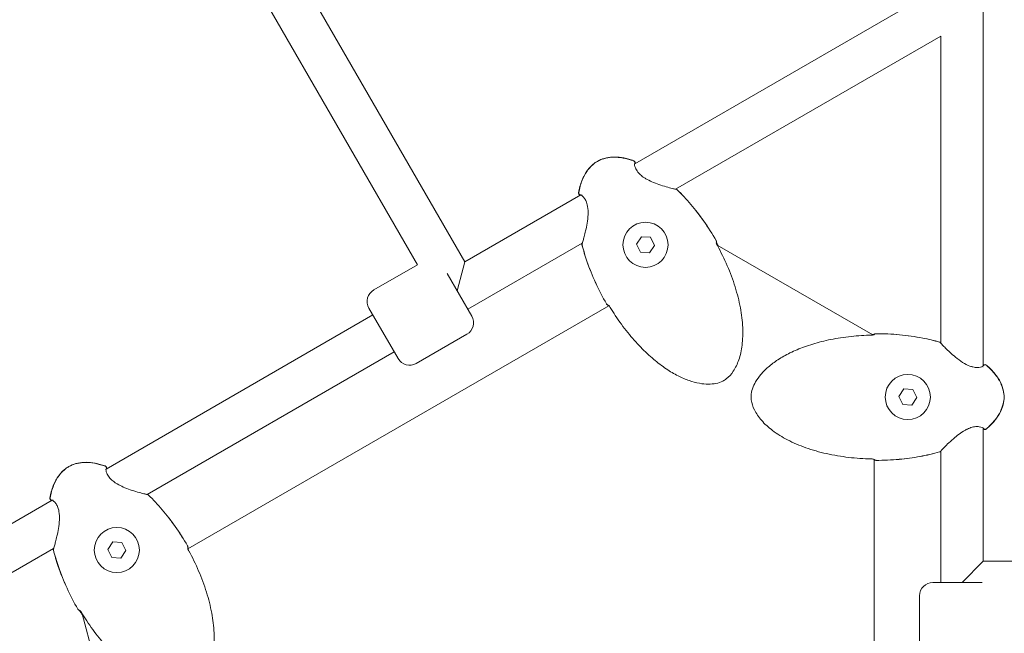
# Model space of a CAD drawing. Units: millimetres. Extents: x -3925 to 17162, y -9037 to 8746.
# Drawn here: x 11584 to 11955, y 328 to 559 of the extents above; entities that cross this region are included whole.
import ezdxf

# ---------------------------------------------------------------- set-up
doc = ezdxf.new("R2010")
doc.units = ezdxf.units.MM
doc.header["$MEASUREMENT"] = 0
doc.layers.add('HAGS-Dim Plan1', color=7, linetype='Continuous', lineweight=100)
doc.dimstyles.new('HAGS - Dim Plan', dxfattribs={"dimtxt": 300, "dimasz": 200, "dimexe": 0.18, "dimexo": 0.0625, "dimgap": 150, "dimtad": 0, "dimlfac": 0.001, "dimrnd": 0.05, "dimzin": 1, "dimdsep": 46, "dimtxsty": 'Standard', "dimblk": 'HAGS - Dim Plan arrow', "dimcen": 0.1, "dimse1": 1, "dimse2": 1, "dimclrd": 1, "dimadec": 0, "dimazin": 0, "dimtfac": 1, "dimtofl": 0, "dimtmove": 0, "dimatfit": 3, "dimfxl": 1, "dimtolj": 1, "dimtzin": 0, "dimarcsym": 0})

# ---------------------------------------------------------------- blocks, each defined once
blk = doc.blocks.new('HAGS - Dim Plan arrow')
at = {"color": 1, "lineweight": 0}
blk.add_lwpolyline([(0, 0, 0, 0.35, 0), (-1, 0, 0.015, 0.015, 0)], format="xyseb", dxfattribs=at)
blk = doc.blocks.new('*D10')
at = {"layer": 'Defpoints', "color": 0, "transparency": 16777216}
for p in [(14604.71, 7886.17), (-2401.19, 0), (14604.71, -1.02, 1117.74)]:
    blk.add_point(p, dxfattribs=at)
at = {"layer": 'HAGS-Dim Plan1', "color": 1, "lineweight": -2, "transparency": 16777216}
for p, q in [((-2201.19, 7886.17), (4929.89, 7886.17)), ((14404.71, 7886.17), (6963.22, 7886.17))]:
    blk.add_line(p, q, dxfattribs=at)
at = {"layer": 'HAGS-Dim Plan1', "color": 1, "lineweight": -2, "transparency": 16777216, "xscale": 200, "yscale": 200, "zscale": 200, "rotation": 180}
blk.add_blockref('HAGS - Dim Plan arrow', (-2401.19, 7886.17), dxfattribs=at)
at = {"layer": 'HAGS-Dim Plan1', "color": 1, "lineweight": -2, "transparency": 16777216, "xscale": 200, "yscale": 200, "zscale": 200}
blk.add_blockref('HAGS - Dim Plan arrow', (14604.71, 7886.17), dxfattribs=at)
at = {"layer": 'HAGS-Dim Plan1', "color": 0, "lineweight": 50, "transparency": 16777216, "insert": (5946.56, 7886.17), "char_height": 300, "attachment_point": 5}
blk.add_mtext('\\A1;{\\H1.33333x;17.00m}', dxfattribs=at)
blk = doc.blocks.new('*D15')
at = {"layer": 'Defpoints', "color": 0, "transparency": 16777216}
for p in [(15765.38, 8539.33), (15765.38, 10.81), (-3924.78, 0)]:
    blk.add_point(p, dxfattribs=at)
at = {"layer": 'HAGS-Dim Plan1', "color": 1, "lineweight": -2, "transparency": 16777216}
for p, q in [((-3724.78, 8539.33), (4708.39, 8539.33)), ((15565.38, 8539.33), (6808.39, 8539.33))]:
    blk.add_line(p, q, dxfattribs=at)
at = {"layer": 'HAGS-Dim Plan1', "color": 1, "lineweight": -2, "transparency": 16777216, "xscale": 200, "yscale": 200, "zscale": 200, "rotation": 180}
blk.add_blockref('HAGS - Dim Plan arrow', (-3924.78, 8539.33), dxfattribs=at)
at = {"layer": 'HAGS-Dim Plan1', "color": 1, "lineweight": -2, "transparency": 16777216, "xscale": 200, "yscale": 200, "zscale": 200}
blk.add_blockref('HAGS - Dim Plan arrow', (15765.38, 8539.33), dxfattribs=at)
at = {"layer": 'HAGS-Dim Plan1', "color": 0, "lineweight": 50, "transparency": 16777216, "insert": (5758.39, 8539.33), "char_height": 300, "attachment_point": 5}
blk.add_mtext('\\A1;{\\H1.33333x;19.70m}', dxfattribs=at)

msp = doc.modelspace()

# ---------------------------------------------------------------- linework, layer by layer
at = {"lineweight": 0}
for p, q in [((11619.306, 665.524), (11733.837, 467.151)), ((11637.162, 666.596), (11751.693, 468.223)), ((11815.68, 505.166), (11933.165, 572.995)), ((11947.021, 564.995), (11947.021, 429.044)), ((11831.107, 495.597), (11931.021, 553.283)), ((11931.021, 553.283), (11931.021, 437.619)), ((11795.85, 493.717), (11795.85, 493.717)), ((11830.926, 495.493), (11830.926, 495.493)), ((11751.693, 468.223), (11795.346, 493.426)), ((11752.765, 450.366), (11795.919, 475.282)), ((11796.1, 475.386), (11796.1, 475.386)), ((11816.344, 474.888), (11818.238, 477.712)), ((11817.843, 471.836), (11816.344, 474.888)), ((11818.238, 477.712), (11821.63, 477.484)), ((11821.63, 477.484), (11823.129, 474.432)), ((11821.235, 471.608), (11817.843, 471.836)), ((11823.129, 474.432), (11821.235, 471.608)), ((11905.39, 440.686), (11846.757, 474.497)), ((11751.693, 468.223), (11748.765, 457.294)), ((11717.382, 457.651), (11733.837, 467.151)), ((11744.99, 463.833), (11754.265, 447.768)), ((11805.989, 451.687), (11647.32, 360.079)), ((11726.552, 431.768), (11715.552, 450.821)), ((11616.494, 390.166), (11717.052, 448.223)), ((11733.382, 429.938), (11752.435, 440.938)), ((11631.922, 380.597), (11725.052, 434.366)), ((11931.021, 437.41), (11931.021, 437.41)), ((11947.021, 428.462), (11947.021, 428.462)), ((11915.182, 417.532), (11917.075, 420.356)), ((11917.075, 420.356), (11920.468, 420.128)), ((11920.468, 420.128), (11921.966, 417.076)), ((11916.681, 414.48), (11915.182, 417.532)), ((11921.966, 417.076), (11920.073, 414.252)), ((11920.073, 414.252), (11916.681, 414.48)), ((11947.021, 405.564), (11947.021, 355.45)), ((11931.021, 397.197), (11931.021, 397.197)), ((11931.021, 396.987), (11931.021, 347.45)), ((11905.89, 210.748), (11905.89, 393.859)), ((11596.664, 378.717), (11596.664, 378.717)), ((11631.74, 380.493), (11631.74, 380.493)), ((11540.258, 346.151), (11596.16, 378.426)), ((11548.258, 332.294), (11596.734, 360.282)), ((11596.914, 360.386), (11596.914, 360.386)), ((11617.158, 359.888), (11619.052, 362.712)), ((11618.657, 356.836), (11617.158, 359.888)), ((11619.052, 362.712), (11622.444, 362.484)), ((11622.444, 362.484), (11623.943, 359.432)), ((11622.049, 356.608), (11618.657, 356.836)), ((11623.943, 359.432), (11622.049, 356.608)), ((11939.021, 347.45), (11947.021, 355.45)), ((12176.083, 355.45), (11947.021, 355.45)), ((11928.021, 347.45), (11946.571, 347.45)), ((11923.021, 320.45), (11923.021, 342.45)), ((11607.524, 335.62), (11640.192, 212.558))]:
    msp.add_line(p, q, dxfattribs=at)
for centre in [(11819.737, 474.66), (11918.574, 417.304), (11620.551, 359.66)]:
    msp.add_circle(centre, 8.5, dxfattribs=at)
for centre, radius, start, end in [((11815.027, 505.558), 0.762, 325.58566, 70.39025), ((11815.112, 505.607), 0.762, 347.44029, 70.1013), ((11795.248, 494.138), 0.762, 169.89871, 252.55972), ((11795.333, 494.187), 0.762, 169.60975, 274.42337), ((11831.112, 494.831), 0.762, 45.9926, 87.17204), ((11831.135, 494.844), 0.762, 45.89202, 76.60971), ((11796.557, 474.881), 0.762, 163.39029, 194.10798), ((11796.58, 474.894), 0.762, 152.8146, 194.0074), ((11845.703, 475.872), 0.762, 13.35135, 30.00132), ((11845.71, 475.876), 0.762, 19.18621, 30.00262), ((11719.882, 453.321), 5, 120, 210), ((11805.697, 452.774), 0.762, 209.99738, 220.81379), ((11805.703, 452.778), 0.762, 209.99868, 226.64864), ((11749.935, 445.268), 5, 300, 30), ((11904.89, 439.82), 1, 58.37115, 60.03037), ((11906.64, 440.398), 0.762, 89.99868, 106.64864), ((11906.64, 440.405), 0.762, 89.99738, 100.81379), ((11930.355, 437.267), 0.762, 43.39029, 74.10798), ((11930.355, 437.241), 0.762, 32.8146, 74.0074), ((11730.882, 434.268), 5, 210, 300), ((11947.687, 428.674), 0.762, 49.60975, 154.42337), ((11947.687, 428.772), 0.762, 49.89871, 132.55972), ((11947.687, 405.934), 0.762, 205.58566, 310.39025), ((11947.687, 405.835), 0.762, 227.44029, 310.1013), ((11906.64, 394.21), 0.762, 253.35135, 270.00132), ((11906.64, 394.203), 0.762, 259.18621, 270.00262), ((11930.355, 397.34), 0.762, 285.89202, 316.60971), ((11930.355, 397.367), 0.762, 285.9926, 327.17204), ((11615.841, 390.558), 0.762, 325.58566, 70.39025), ((11615.926, 390.607), 0.762, 347.44029, 70.1013), ((11596.062, 379.138), 0.762, 169.89871, 252.55972), ((11596.147, 379.187), 0.762, 169.60975, 274.42337), ((11631.926, 379.831), 0.762, 45.9926, 87.17204), ((11631.949, 379.844), 0.762, 45.89202, 76.60971), ((11597.371, 359.881), 0.762, 163.39029, 194.10798), ((11597.394, 359.894), 0.762, 152.8146, 194.0074), ((11646.517, 360.872), 0.762, 13.35135, 30.00132), ((11646.524, 360.876), 0.762, 19.18621, 30.00262), ((11928.021, 342.45), 5, 90, 180), ((11606.511, 337.774), 0.762, 209.99738, 220.81379), ((11606.518, 337.778), 0.762, 209.99868, 226.64864)]:
    msp.add_arc(centre, radius, start, end, dxfattribs=at)
at = {"lineweight": 0, "extrusion": (2.18231e-16, -2.46519e-32, -1)}
msp.add_ellipse((11904.89, 439.82), major_axis=(0.566, 0.825), ratio=0.0000101, start_param=0, end_param=0.0000405, dxfattribs=at)
at = {"lineweight": 0}
for points, knots in [([(11794.498, 494.272), (11794.78, 495.858), (11795.198, 497.431), (11796.341, 500.297), (11797.049, 501.622), (11798.679, 503.785), (11799.562, 504.683), (11800.886, 505.659), (11801.232, 505.886), (11801.589, 506.092)], [0, 0, 0, 0, 4.8320952, 4.8320952, 9.2590522, 9.2590522, 12.9572862, 12.9572862, 14.1946017, 14.1946017, 14.1946017, 14.1946017]), ([(11794.584, 494.325), (11794.874, 495.907), (11795.299, 497.475), (11796.453, 500.339), (11797.166, 501.664), (11798.804, 503.84), (11799.692, 504.75), (11800.985, 505.699), (11801.285, 505.899), (11801.597, 506.078)], [0, 0, 0, 0, 4.8249092, 4.8249092, 9.2626813, 9.2626813, 12.9957533, 12.9957533, 14.0750233, 14.0750233, 14.0750233, 14.0750233]), ([(11801.589, 506.092), (11802.434, 506.58), (11803.352, 506.954), (11805.282, 507.494), (11806.311, 507.65), (11808.457, 507.755), (11809.585, 507.688), (11811.934, 507.347), (11813.162, 507.049), (11814.698, 506.56), (11815.036, 506.445), (11815.371, 506.323)], [0, 0, 0, 0, 2.9272518, 2.9272518, 6.0121531, 6.0121531, 9.3708231, 9.3708231, 13.1351646, 13.1351646, 14.2060152, 14.2060152, 14.2060152, 14.2060152]), ([(11801.597, 506.078), (11802.36, 506.519), (11803.189, 506.851), (11804.993, 507.374), (11805.988, 507.54), (11808.102, 507.681), (11809.234, 507.633), (11811.59, 507.331), (11812.823, 507.053), (11814.446, 506.562), (11814.866, 506.424), (11815.282, 506.275)], [0, 0, 0, 0, 2.6423071, 2.6423071, 5.63398, 5.63398, 8.9990662, 8.9990662, 12.7619708, 12.7619708, 14.0879114, 14.0879114, 14.0879114, 14.0879114]), ([(11815.659, 505.137), (11815.659, 505.137), (11815.649, 505.108), (11815.633, 504.967), (11815.633, 504.813), (11815.698, 504.349), (11815.786, 503.997), (11816.131, 503.14), (11816.423, 502.601), (11817.201, 501.605), (11817.663, 501.135), (11818.422, 500.516), (11818.671, 500.329), (11819.229, 499.943), (11819.544, 499.744), (11820.598, 499.127), (11821.374, 498.747), (11823.023, 498.024), (11823.909, 497.687), (11825.733, 497.049), (11826.679, 496.753), (11828.406, 496.247), (11829.206, 496.032), (11830.122, 495.804), (11830.372, 495.745), (11830.736, 495.664), (11830.869, 495.637), (11831.071, 495.601), (11831.15, 495.592), (11831.15, 495.592)], [0.6622096, 0.6622096, 0.6622096, 0.6622096, 1.5877768, 1.5877768, 3.1107681, 3.1107681, 5.2277056, 5.2277056, 7.7054883, 7.7054883, 9.8297159, 9.8297159, 10.7866185, 10.7866185, 11.9048056, 11.9048056, 14.4617766, 14.4617766, 17.3648335, 17.3648335, 20.6453149, 20.6453149, 23.918644, 23.918644, 25.3498808, 25.3498808, 26.4290498, 26.4290498, 27.5008902, 27.5008902, 27.5008902, 27.5008902]), ([(11815.874, 505.619), (11815.878, 505.609), (11815.883, 505.596), (11815.915, 505.528), (11815.956, 505.45), (11816.012, 505.357)], [1.5425511, 1.5425511, 1.5425511, 1.5425511, 1.7922738, 1.7922738, 2.756926, 2.756926, 2.756926, 2.756926]), ([(11795.014, 493.234), (11794.948, 493.353), (11794.891, 493.44), (11794.857, 493.484), (11794.857, 493.484), (11794.856, 493.485)], [24.4092401, 24.4092401, 24.4092401, 24.4092401, 25.6087859, 25.6087859, 25.6157432, 25.6157432, 25.6157432, 25.6157432]), ([(11831.642, 495.379), (11833.453, 493.629), (11835.174, 491.782), (11838.522, 487.846), (11840.145, 485.746), (11843.349, 481.215), (11844.913, 478.765), (11846.363, 476.253)], [0, 0, 0, 0, 7.5560068, 7.5560068, 15.5021928, 15.5021928, 24.2037412, 24.2037412, 24.2037412, 24.2037412]), ([(11831.665, 495.391), (11833.481, 493.632), (11835.205, 491.774), (11838.56, 487.819), (11840.186, 485.71), (11843.378, 481.184), (11844.929, 478.751), (11846.369, 476.257)], [0, 0, 0, 0, 7.5848822, 7.5848822, 15.5590209, 15.5590209, 24.199036, 24.199036, 24.199036, 24.199036]), ([(11795.902, 475.242), (11795.902, 475.242), (11795.911, 475.261), (11795.943, 475.339), (11795.972, 475.419), (11796.07, 475.705), (11796.151, 475.966), (11796.363, 476.685), (11796.503, 477.189), (11796.821, 478.405), (11797.004, 479.149), (11797.378, 480.822), (11797.571, 481.775), (11797.903, 483.811), (11798.041, 484.92), (11798.14, 487.075), (11798.105, 488.159), (11797.866, 489.53), (11797.776, 489.908), (11797.496, 490.813), (11797.273, 491.31), (11796.8, 492.128), (11796.546, 492.462), (11796.028, 493.027), (11795.761, 493.235), (11795.498, 493.389), (11795.433, 493.416), (11795.389, 493.429), (11795.381, 493.43), (11795.381, 493.43)], [0.0533627, 0.0533627, 0.0533627, 0.0533627, 0.5774479, 0.5774479, 1.4921651, 1.4921651, 3.2065889, 3.2065889, 5.5110411, 5.5110411, 8.2573402, 8.2573402, 11.358909, 11.358909, 14.6868761, 14.6868761, 17.8333494, 17.8333494, 19.0878492, 19.0878492, 21.0640416, 21.0640416, 23.026757, 23.026757, 25.3534901, 25.3534901, 26.4327723, 26.4327723, 26.88771, 26.88771, 26.88771, 26.88771]), ([(11795.827, 475.097), (11795.827, 475.1), (11795.832, 475.119), (11795.843, 475.171), (11795.849, 475.205), (11795.857, 475.245)], [0.1357526, 0.1357526, 0.1357526, 0.1357526, 0.6540704, 0.6540704, 1.1445235, 1.1445235, 1.1445235, 1.1445235]), ([(11846.425, 475.391), (11846.425, 475.391), (11846.425, 475.389), (11846.426, 475.378), (11846.429, 475.362), (11846.438, 475.314), (11846.446, 475.276), (11846.474, 475.175), (11846.495, 475.106), (11846.553, 474.945), (11846.591, 474.849), (11846.682, 474.644), (11846.737, 474.532), (11846.804, 474.408), (11846.812, 474.392), (11846.821, 474.376)], [0.3788795, 0.3788795, 0.3788795, 0.3788795, 0.4533344, 0.4533344, 0.6285835, 0.6285835, 0.8632875, 0.8632875, 1.1668214, 1.1668214, 1.5170753, 1.5170753, 1.887815, 1.887815, 1.9418929, 1.9418929, 1.9418929, 1.9418929]), ([(11846.516, 475.537), (11846.516, 475.535), (11846.517, 475.532), (11846.525, 475.506), (11846.535, 475.472), (11846.567, 475.38), (11846.592, 475.315), (11846.656, 475.157), (11846.699, 475.059), (11846.8, 474.845), (11846.86, 474.725), (11846.946, 474.562), (11846.969, 474.519), (11846.993, 474.476)], [0.5030861, 0.5030861, 0.5030861, 0.5030861, 0.5282666, 0.5282666, 0.757577, 0.757577, 1.0688623, 1.0688623, 1.4430138, 1.4430138, 1.8503686, 1.8503686, 1.9978854, 1.9978854, 1.9978854, 1.9978854]), ([(11805.037, 452.393), (11803.557, 454.957), (11802.192, 457.59), (11799.73, 462.953), (11798.627, 465.686), (11796.97, 470.516), (11796.346, 472.594), (11795.818, 474.695)], [0, 0, 0, 0, 8.8794596, 8.8794596, 17.7013729, 17.7013729, 24.1988384, 24.1988384, 24.1988384, 24.1988384]), ([(11805.043, 452.397), (11803.567, 454.954), (11802.206, 457.581), (11799.752, 462.93), (11798.653, 465.657), (11796.995, 470.496), (11796.369, 472.591), (11795.841, 474.709)], [0, 0, 0, 0, 8.8573378, 8.8573378, 17.6548347, 17.6548347, 24.2035651, 24.2035651, 24.2035651, 24.2035651]), ([(11846.821, 474.376), (11848.185, 471.898), (11849.434, 469.353), (11851.677, 464.153), (11852.672, 461.491), (11854.322, 456.197), (11854.993, 453.56), (11855.944, 448.438), (11856.254, 445.947), (11856.462, 441.243), (11856.405, 439.017), (11855.896, 434.941), (11855.5, 433.067), (11854.367, 429.778), (11853.69, 428.318), (11852.088, 425.918), (11851.205, 424.908), (11849.755, 423.819), (11849.32, 423.545), (11848.061, 422.902), (11847.187, 422.612), (11845.368, 422.237), (11844.408, 422.155), (11842.323, 422.154), (11841.188, 422.268), (11838.777, 422.698), (11837.498, 423.045), (11834.819, 423.97), (11833.421, 424.578), (11830.516, 426.05), (11829.016, 426.942), (11825.925, 429.011), (11824.346, 430.214), (11821.129, 432.917), (11819.504, 434.441), (11816.24, 437.796), (11814.613, 439.647), (11811.409, 443.634), (11809.843, 445.786), (11807.711, 449.008), (11807.065, 450.029), (11806.44, 451.062)], [0, 0, 0, 0, 8.485859, 8.485859, 16.9883514, 16.9883514, 25.1229542, 25.1229542, 32.6162583, 32.6162583, 39.2496351, 39.2496351, 44.9363831, 44.9363831, 49.6842861, 49.6842861, 53.5952417, 53.5952417, 55.125107, 55.125107, 57.8365566, 57.8365566, 60.6982801, 60.6982801, 64.0922211, 64.0922211, 68.0443208, 68.0443208, 72.596289, 72.596289, 77.8136763, 77.8136763, 83.7523644, 83.7523644, 90.4191473, 90.4191473, 97.795246, 97.795246, 105.7639257, 105.7639257, 109.3861429, 109.3861429, 109.3861429, 109.3861429]), ([(11805.841, 451.601), (11805.805, 451.648), (11805.772, 451.691), (11805.684, 451.801), (11805.633, 451.859), (11805.595, 451.899), (11805.591, 451.903), (11805.587, 451.907)], [0.8188765, 0.8188765, 0.8188765, 0.8188765, 1.03682827, 1.03682827, 1.43718141, 1.43718141, 1.4926782, 1.4926782, 1.4926782, 1.4926782]), ([(11806.44, 451.062), (11806.408, 451.115), (11806.374, 451.168), (11806.274, 451.322), (11806.204, 451.42), (11806.07, 451.594), (11806.004, 451.671), (11805.889, 451.797), (11805.837, 451.847), (11805.788, 451.891), (11805.775, 451.9), (11805.762, 451.91), (11805.759, 451.912), (11805.759, 451.912)], [0, 0, 0, 0, 0.1867175, 0.1867175, 0.558398, 0.558398, 0.9287437, 0.9287437, 1.2968591, 1.2968591, 1.4516239, 1.4516239, 1.5592727, 1.5592727, 1.5592727, 1.5592727]), ([(11904.786, 393.99), (11901.958, 394.048), (11899.13, 394.238), (11893.505, 394.896), (11890.702, 395.365), (11885.292, 396.583), (11882.673, 397.321), (11877.762, 399.058), (11875.449, 400.035), (11871.271, 402.207), (11869.372, 403.37), (11866.097, 405.848), (11864.672, 407.128), (11862.39, 409.754), (11861.464, 411.07), (11860.187, 413.658), (11859.753, 414.927), (11859.535, 416.728), (11859.516, 417.241), (11859.588, 418.653), (11859.774, 419.554), (11860.359, 421.318), (11860.768, 422.19), (11861.809, 423.997), (11862.475, 424.922), (11864.054, 426.795), (11864.994, 427.729), (11867.135, 429.587), (11868.36, 430.494), (11871.087, 432.274), (11872.61, 433.126), (11875.946, 434.769), (11877.778, 435.535), (11881.727, 436.969), (11883.86, 437.614), (11888.397, 438.764), (11890.814, 439.248), (11895.869, 440.029), (11898.516, 440.309), (11902.372, 440.544), (11903.579, 440.593), (11904.786, 440.618)], [0, 0, 0, 0, 8.485859, 8.485859, 16.9883514, 16.9883514, 25.1229542, 25.1229542, 32.6162583, 32.6162583, 39.2496351, 39.2496351, 44.9363831, 44.9363831, 49.6842861, 49.6842861, 53.5952417, 53.5952417, 55.125107, 55.125107, 57.8365566, 57.8365566, 60.6982801, 60.6982801, 64.0922211, 64.0922211, 68.0443208, 68.0443208, 72.596289, 72.596289, 77.8136763, 77.8136763, 83.7523644, 83.7523644, 90.4191473, 90.4191473, 97.795246, 97.795246, 105.7639257, 105.7639257, 109.3861429, 109.3861429, 109.3861429, 109.3861429]), ([(11904.786, 440.618), (11904.848, 440.619), (11904.911, 440.621), (11905.094, 440.632), (11905.214, 440.644), (11905.432, 440.673), (11905.531, 440.691), (11905.698, 440.727), (11905.767, 440.747), (11905.83, 440.769), (11905.844, 440.774), (11905.86, 440.781), (11905.863, 440.782), (11905.863, 440.782)], [0, 0, 0, 0, 0.1867175, 0.1867175, 0.558398, 0.558398, 0.9287437, 0.9287437, 1.2968591, 1.2968591, 1.4516239, 1.4516239, 1.5592727, 1.5592727, 1.5592727, 1.5592727]), ([(11905.139, 440.831), (11905.223, 440.836), (11905.305, 440.842), (11905.505, 440.861), (11905.62, 440.875), (11905.804, 440.903), (11905.88, 440.918), (11905.933, 440.931), (11905.939, 440.932), (11905.944, 440.934)], [0.3563074, 0.3563074, 0.3563074, 0.3563074, 0.6176092, 0.6176092, 1.0368283, 1.0368283, 1.4371814, 1.4371814, 1.4926782, 1.4926782, 1.4926782, 1.4926782]), ([(11906.641, 441.167), (11909.6, 441.167), (11912.564, 441.033), (11918.438, 440.483), (11921.357, 440.072), (11926.369, 439.092), (11928.481, 438.593), (11930.564, 438)], [0, 0, 0, 0, 8.8794596, 8.8794596, 17.7013729, 17.7013729, 24.1988384, 24.1988384, 24.1988384, 24.1988384]), ([(11906.641, 441.16), (11909.593, 441.16), (11912.549, 441.025), (11918.408, 440.476), (11921.319, 440.064), (11926.339, 439.08), (11928.467, 438.575), (11930.565, 437.973)], [0, 0, 0, 0, 8.8573378, 8.8573378, 17.6548347, 17.6548347, 24.2035651, 24.2035651, 24.2035651, 24.2035651]), ([(11930.908, 437.792), (11930.91, 437.789), (11930.924, 437.776), (11930.964, 437.74), (11930.99, 437.718), (11931.021, 437.692)], [0.1357526, 0.1357526, 0.1357526, 0.1357526, 0.6540704, 0.6540704, 1.1445235, 1.1445235, 1.1445235, 1.1445235]), ([(11930.995, 437.654), (11930.995, 437.654), (11931.007, 437.637), (11931.059, 437.57), (11931.114, 437.504), (11931.313, 437.277), (11931.498, 437.076), (11932.015, 436.533), (11932.382, 436.16), (11933.276, 435.277), (11933.828, 434.746), (11935.089, 433.586), (11935.819, 432.942), (11937.417, 431.637), (11938.307, 430.963), (11940.124, 429.8), (11941.081, 429.287), (11942.388, 428.809), (11942.76, 428.698), (11943.684, 428.488), (11944.225, 428.432), (11945.17, 428.433), (11945.587, 428.487), (11946.334, 428.652), (11946.649, 428.779), (11946.914, 428.93), (11946.969, 428.973), (11947.003, 429.005), (11947.007, 429.011), (11947.007, 429.011)], [0.0533627, 0.0533627, 0.0533627, 0.0533627, 0.5774479, 0.5774479, 1.4921651, 1.4921651, 3.2065889, 3.2065889, 5.5110411, 5.5110411, 8.2573402, 8.2573402, 11.358909, 11.358909, 14.6868761, 14.6868761, 17.8333494, 17.8333494, 19.0878492, 19.0878492, 21.0640416, 21.0640416, 23.026757, 23.026757, 25.3534901, 25.3534901, 26.4327723, 26.4327723, 26.88771, 26.88771, 26.88771, 26.88771]), ([(11947.021, 429.427), (11947.157, 429.424), (11947.261, 429.431), (11947.316, 429.438), (11947.317, 429.438), (11947.317, 429.438)], [24.4092401, 24.4092401, 24.4092401, 24.4092401, 25.6087859, 25.6087859, 25.6157432, 25.6157432, 25.6157432, 25.6157432]), ([(11948.178, 429.355), (11949.41, 428.318), (11950.563, 427.169), (11952.474, 424.746), (11953.268, 423.47), (11954.326, 420.977), (11954.662, 419.764), (11954.845, 418.129), (11954.869, 417.716), (11954.869, 417.304)], [0, 0, 0, 0, 4.8320952, 4.8320952, 9.2590522, 9.2590522, 12.9572862, 12.9572862, 14.1946017, 14.1946017, 14.1946017, 14.1946017]), ([(11948.181, 429.254), (11949.406, 428.212), (11950.551, 427.06), (11952.454, 424.628), (11953.246, 423.348), (11954.311, 420.842), (11954.655, 419.618), (11954.831, 418.024), (11954.853, 417.664), (11954.853, 417.304)], [0, 0, 0, 0, 4.8249092, 4.8249092, 9.2626813, 9.2626813, 12.9957533, 12.9957533, 14.0750233, 14.0750233, 14.0750233, 14.0750233]), ([(11954.869, 417.304), (11954.869, 416.328), (11954.734, 415.346), (11954.236, 413.405), (11953.857, 412.435), (11952.876, 410.525), (11952.253, 409.581), (11950.783, 407.717), (11949.912, 406.803), (11948.72, 405.717), (11948.451, 405.482), (11948.178, 405.253)], [0, 0, 0, 0, 2.9272518, 2.9272518, 6.0121531, 6.0121531, 9.3708231, 9.3708231, 13.1351646, 13.1351646, 14.2060152, 14.2060152, 14.2060152, 14.2060152]), ([(11954.853, 417.304), (11954.853, 416.423), (11954.726, 415.538), (11954.277, 413.715), (11953.923, 412.77), (11952.988, 410.869), (11952.381, 409.913), (11950.942, 408.023), (11950.085, 407.095), (11948.848, 405.934), (11948.518, 405.64), (11948.181, 405.353)], [0, 0, 0, 0, 2.6423071, 2.6423071, 5.63398, 5.63398, 8.9990662, 8.9990662, 12.7619708, 12.7619708, 14.0879114, 14.0879114, 14.0879114, 14.0879114]), ([(11947.007, 405.597), (11947.007, 405.597), (11946.987, 405.62), (11946.873, 405.704), (11946.74, 405.781), (11946.305, 405.956), (11945.956, 406.056), (11945.041, 406.187), (11944.429, 406.202), (11943.177, 406.027), (11942.539, 405.861), (11941.623, 405.515), (11941.337, 405.392), (11940.723, 405.102), (11940.394, 404.929), (11939.332, 404.324), (11938.615, 403.842), (11937.165, 402.775), (11936.43, 402.176), (11934.965, 400.916), (11934.236, 400.245), (11932.935, 399.002), (11932.348, 398.417), (11931.693, 397.738), (11931.517, 397.551), (11931.265, 397.276), (11931.175, 397.174), (11931.042, 397.017), (11930.995, 396.954), (11930.995, 396.954)], [0.6622096, 0.6622096, 0.6622096, 0.6622096, 1.5877768, 1.5877768, 3.1107681, 3.1107681, 5.2277056, 5.2277056, 7.7054883, 7.7054883, 9.8297159, 9.8297159, 10.7866185, 10.7866185, 11.9048056, 11.9048056, 14.4617766, 14.4617766, 17.3648335, 17.3648335, 20.6453149, 20.6453149, 23.918644, 23.918644, 25.3498808, 25.3498808, 26.4290498, 26.4290498, 27.5008902, 27.5008902, 27.5008902, 27.5008902]), ([(11947.317, 405.169), (11947.306, 405.171), (11947.293, 405.172), (11947.217, 405.179), (11947.13, 405.183), (11947.021, 405.181)], [1.5425511, 1.5425511, 1.5425511, 1.5425511, 1.7922738, 1.7922738, 2.756926, 2.756926, 2.756926, 2.756926]), ([(11905.611, 393.899), (11905.577, 393.907), (11905.541, 393.914), (11905.413, 393.937), (11905.311, 393.952), (11905.088, 393.976), (11904.964, 393.985), (11904.822, 393.989), (11904.804, 393.99), (11904.786, 393.99)], [1.01955149, 1.01955149, 1.01955149, 1.01955149, 1.16682138, 1.16682138, 1.51707528, 1.51707528, 1.887815, 1.887815, 1.9418929, 1.9418929, 1.9418929, 1.9418929]), ([(11905.944, 393.674), (11905.942, 393.674), (11905.939, 393.675), (11905.924, 393.679), (11905.908, 393.683), (11905.89, 393.686)], [0.50308606, 0.50308606, 0.50308606, 0.50308606, 0.52826659, 0.52826659, 0.65015666, 0.65015666, 0.65015666, 0.65015666]), ([(11930.565, 396.634), (11928.144, 395.94), (11925.683, 395.374), (11920.601, 394.442), (11917.971, 394.087), (11912.445, 393.578), (11909.541, 393.448), (11906.641, 393.448)], [0, 0, 0, 0, 7.5560068, 7.5560068, 15.5021928, 15.5021928, 24.2037412, 24.2037412, 24.2037412, 24.2037412]), ([(11930.564, 396.607), (11928.132, 395.915), (11925.661, 395.351), (11920.559, 394.422), (11917.919, 394.069), (11912.404, 393.568), (11909.521, 393.441), (11906.641, 393.441)], [0, 0, 0, 0, 7.5848822, 7.5848822, 15.5590209, 15.5590209, 24.199036, 24.199036, 24.199036, 24.199036]), ([(11595.312, 379.272), (11595.595, 380.858), (11596.012, 382.431), (11597.156, 385.297), (11597.863, 386.622), (11599.494, 388.785), (11600.376, 389.683), (11601.7, 390.659), (11602.046, 390.886), (11602.403, 391.092)], [0, 0, 0, 0, 4.8320952, 4.8320952, 9.2590522, 9.2590522, 12.9572862, 12.9572862, 14.1946017, 14.1946017, 14.1946017, 14.1946017]), ([(11595.398, 379.325), (11595.688, 380.907), (11596.113, 382.475), (11597.267, 385.339), (11597.98, 386.664), (11599.618, 388.84), (11600.506, 389.75), (11601.799, 390.699), (11602.1, 390.899), (11602.411, 391.078)], [0, 0, 0, 0, 4.8249092, 4.8249092, 9.2626813, 9.2626813, 12.9957533, 12.9957533, 14.0750233, 14.0750233, 14.0750233, 14.0750233]), ([(11602.403, 391.092), (11603.248, 391.58), (11604.166, 391.954), (11606.096, 392.494), (11607.125, 392.65), (11609.271, 392.755), (11610.399, 392.688), (11612.748, 392.347), (11613.976, 392.049), (11615.512, 391.56), (11615.85, 391.445), (11616.185, 391.323)], [0, 0, 0, 0, 2.9272518, 2.9272518, 6.0121531, 6.0121531, 9.3708231, 9.3708231, 13.1351646, 13.1351646, 14.2060152, 14.2060152, 14.2060152, 14.2060152]), ([(11602.411, 391.078), (11603.174, 391.519), (11604.004, 391.851), (11605.807, 392.374), (11606.802, 392.54), (11608.917, 392.681), (11610.048, 392.633), (11612.405, 392.331), (11613.637, 392.053), (11615.26, 391.562), (11615.68, 391.424), (11616.097, 391.275)], [0, 0, 0, 0, 2.6423071, 2.6423071, 5.63398, 5.63398, 8.9990662, 8.9990662, 12.7619708, 12.7619708, 14.0879114, 14.0879114, 14.0879114, 14.0879114]), ([(11616.473, 390.137), (11616.473, 390.137), (11616.463, 390.108), (11616.447, 389.967), (11616.447, 389.813), (11616.512, 389.349), (11616.6, 388.997), (11616.945, 388.14), (11617.237, 387.601), (11618.015, 386.605), (11618.478, 386.135), (11619.236, 385.516), (11619.485, 385.329), (11620.043, 384.943), (11620.358, 384.744), (11621.412, 384.127), (11622.188, 383.747), (11623.837, 383.024), (11624.724, 382.687), (11626.548, 382.049), (11627.493, 381.753), (11629.22, 381.247), (11630.02, 381.032), (11630.936, 380.804), (11631.186, 380.745), (11631.55, 380.664), (11631.683, 380.637), (11631.885, 380.601), (11631.964, 380.592), (11631.964, 380.592)], [0.6622096, 0.6622096, 0.6622096, 0.6622096, 1.5877768, 1.5877768, 3.1107681, 3.1107681, 5.2277056, 5.2277056, 7.7054883, 7.7054883, 9.8297159, 9.8297159, 10.7866185, 10.7866185, 11.9048056, 11.9048056, 14.4617766, 14.4617766, 17.3648335, 17.3648335, 20.6453149, 20.6453149, 23.918644, 23.918644, 25.3498808, 25.3498808, 26.4290498, 26.4290498, 27.5008902, 27.5008902, 27.5008902, 27.5008902]), ([(11616.688, 390.619), (11616.692, 390.609), (11616.697, 390.596), (11616.729, 390.528), (11616.77, 390.45), (11616.826, 390.357)], [1.5425511, 1.5425511, 1.5425511, 1.5425511, 1.7922738, 1.7922738, 2.756926, 2.756926, 2.756926, 2.756926]), ([(11595.828, 378.234), (11595.762, 378.353), (11595.705, 378.44), (11595.671, 378.484), (11595.671, 378.484), (11595.671, 378.485)], [24.4092401, 24.4092401, 24.4092401, 24.4092401, 25.6087859, 25.6087859, 25.6157432, 25.6157432, 25.6157432, 25.6157432]), ([(11596.716, 360.242), (11596.716, 360.242), (11596.725, 360.261), (11596.757, 360.339), (11596.787, 360.419), (11596.884, 360.705), (11596.966, 360.966), (11597.177, 361.685), (11597.317, 362.189), (11597.635, 363.405), (11597.818, 364.149), (11598.193, 365.822), (11598.385, 366.775), (11598.717, 368.811), (11598.855, 369.92), (11598.954, 372.075), (11598.919, 373.159), (11598.68, 374.53), (11598.59, 374.908), (11598.31, 375.813), (11598.087, 376.31), (11597.614, 377.128), (11597.36, 377.462), (11596.842, 378.027), (11596.575, 378.235), (11596.312, 378.389), (11596.247, 378.416), (11596.203, 378.429), (11596.196, 378.43), (11596.196, 378.43)], [0.0533627, 0.0533627, 0.0533627, 0.0533627, 0.5774479, 0.5774479, 1.4921651, 1.4921651, 3.2065889, 3.2065889, 5.5110411, 5.5110411, 8.2573402, 8.2573402, 11.358909, 11.358909, 14.6868761, 14.6868761, 17.8333494, 17.8333494, 19.0878492, 19.0878492, 21.0640416, 21.0640416, 23.026757, 23.026757, 25.3534901, 25.3534901, 26.4327723, 26.4327723, 26.88771, 26.88771, 26.88771, 26.88771]), ([(11632.456, 380.379), (11634.267, 378.629), (11635.988, 376.782), (11639.336, 372.846), (11640.959, 370.746), (11644.163, 366.215), (11645.727, 363.765), (11647.177, 361.253)], [0, 0, 0, 0, 7.5560068, 7.5560068, 15.5021928, 15.5021928, 24.2037412, 24.2037412, 24.2037412, 24.2037412]), ([(11632.479, 380.391), (11634.295, 378.632), (11636.019, 376.774), (11639.374, 372.819), (11641, 370.71), (11644.192, 366.184), (11645.743, 363.751), (11647.184, 361.257)], [0, 0, 0, 0, 7.5848822, 7.5848822, 15.5590209, 15.5590209, 24.199036, 24.199036, 24.199036, 24.199036]), ([(11596.641, 360.097), (11596.642, 360.1), (11596.646, 360.119), (11596.657, 360.171), (11596.663, 360.205), (11596.671, 360.245)], [0.1357526, 0.1357526, 0.1357526, 0.1357526, 0.6540704, 0.6540704, 1.1445235, 1.1445235, 1.1445235, 1.1445235]), ([(11647.239, 360.391), (11647.239, 360.391), (11647.239, 360.389), (11647.241, 360.378), (11647.243, 360.362), (11647.252, 360.314), (11647.261, 360.276), (11647.288, 360.175), (11647.309, 360.106), (11647.367, 359.945), (11647.405, 359.849), (11647.496, 359.644), (11647.551, 359.532), (11647.618, 359.408), (11647.626, 359.392), (11647.635, 359.376)], [0.3788795, 0.3788795, 0.3788795, 0.3788795, 0.4533344, 0.4533344, 0.6285835, 0.6285835, 0.8632875, 0.8632875, 1.1668214, 1.1668214, 1.5170753, 1.5170753, 1.887815, 1.887815, 1.9418929, 1.9418929, 1.9418929, 1.9418929]), ([(11647.33, 360.537), (11647.33, 360.535), (11647.331, 360.532), (11647.339, 360.506), (11647.349, 360.472), (11647.381, 360.38), (11647.406, 360.315), (11647.446, 360.218), (11647.457, 360.192), (11647.468, 360.164)], [0.50308606, 0.50308606, 0.50308606, 0.50308606, 0.52826659, 0.52826659, 0.75757702, 0.75757702, 1.06886228, 1.06886228, 1.17868724, 1.17868724, 1.17868724, 1.17868724]), ([(11605.851, 337.393), (11604.372, 339.957), (11603.006, 342.59), (11600.545, 347.953), (11599.441, 350.686), (11597.784, 355.516), (11597.16, 357.594), (11596.632, 359.695)], [0, 0, 0, 0, 8.8794596, 8.8794596, 17.7013729, 17.7013729, 24.1988384, 24.1988384, 24.1988384, 24.1988384]), ([(11605.858, 337.397), (11604.382, 339.954), (11603.02, 342.581), (11600.566, 347.93), (11599.467, 350.657), (11597.809, 355.496), (11597.183, 357.591), (11596.655, 359.709)], [0, 0, 0, 0, 8.8573378, 8.8573378, 17.6548347, 17.6548347, 24.2035651, 24.2035651, 24.2035651, 24.2035651]), ([(11647.635, 359.376), (11648.999, 356.898), (11650.248, 354.353), (11652.491, 349.153), (11653.486, 346.491), (11655.136, 341.197), (11655.807, 338.56), (11656.758, 333.438), (11657.068, 330.947), (11657.276, 326.243), (11657.219, 324.017), (11656.711, 319.941), (11656.314, 318.067), (11655.181, 314.778), (11654.505, 313.318), (11652.902, 310.918), (11652.019, 309.908), (11650.569, 308.819), (11650.134, 308.545), (11648.875, 307.902), (11648.002, 307.612), (11646.182, 307.237), (11645.222, 307.155), (11643.137, 307.154), (11642.002, 307.268), (11639.592, 307.698), (11638.312, 308.045), (11635.633, 308.97), (11634.235, 309.578), (11631.33, 311.05), (11629.83, 311.942), (11626.74, 314.011), (11625.16, 315.214), (11621.943, 317.917), (11620.318, 319.441), (11617.054, 322.796), (11615.427, 324.647), (11612.223, 328.634), (11610.657, 330.786), (11608.525, 334.008), (11607.879, 335.029), (11607.254, 336.062)], [0, 0, 0, 0, 8.485859, 8.485859, 16.9883514, 16.9883514, 25.1229542, 25.1229542, 32.6162583, 32.6162583, 39.2496351, 39.2496351, 44.9363831, 44.9363831, 49.6842861, 49.6842861, 53.5952417, 53.5952417, 55.125107, 55.125107, 57.8365566, 57.8365566, 60.6982801, 60.6982801, 64.0922211, 64.0922211, 68.0443208, 68.0443208, 72.596289, 72.596289, 77.8136763, 77.8136763, 83.7523644, 83.7523644, 90.4191473, 90.4191473, 97.795246, 97.795246, 105.7639257, 105.7639257, 109.3861429, 109.3861429, 109.3861429, 109.3861429]), ([(11607.082, 335.963), (11607.047, 336.02), (11607.012, 336.077), (11606.903, 336.249), (11606.827, 336.361), (11606.684, 336.563), (11606.615, 336.655), (11606.498, 336.801), (11606.447, 336.859), (11606.409, 336.899), (11606.405, 336.903), (11606.401, 336.907)], [0, 0, 0, 0, 0.2004582, 0.2004582, 0.6176092, 0.6176092, 1.0368283, 1.0368283, 1.4371814, 1.4371814, 1.4926782, 1.4926782, 1.4926782, 1.4926782]), ([(11607.254, 336.062), (11607.222, 336.115), (11607.189, 336.168), (11607.088, 336.322), (11607.018, 336.42), (11606.884, 336.594), (11606.818, 336.671), (11606.703, 336.797), (11606.652, 336.847), (11606.602, 336.891), (11606.589, 336.9), (11606.576, 336.91), (11606.573, 336.912), (11606.573, 336.912)], [0, 0, 0, 0, 0.1867175, 0.1867175, 0.558398, 0.558398, 0.9287437, 0.9287437, 1.2968591, 1.2968591, 1.4516239, 1.4516239, 1.5592727, 1.5592727, 1.5592727, 1.5592727])]:
    msp.add_open_spline(points, degree=3, knots=knots, dxfattribs=at)
for points in [[(11831.17, 495.633), (11831.252, 495.604), (11831.31, 495.586), (11831.313, 495.585)], [(11846.429, 476.126), (11846.506, 475.906), (11846.528, 475.677), (11846.511, 475.454)], [(11846.445, 476.048), (11846.503, 475.803), (11846.484, 475.568), (11846.431, 475.349)], [(11846.993, 474.476), (11847.024, 474.42), (11847.055, 474.363), (11847.086, 474.307)], [(11805.661, 451.869), (11805.46, 451.967), (11805.273, 452.1), (11805.12, 452.276)], [(11805.792, 451.886), (11805.576, 451.949), (11805.364, 452.051), (11805.18, 452.224)], [(11805.883, 451.862), (11805.883, 451.862), (11805.883, 451.862), (11805.883, 451.862)], [(11905.758, 440.7), (11905.758, 440.7), (11905.758, 440.7), (11905.758, 440.7)], [(11905.824, 440.767), (11905.986, 440.922), (11906.181, 441.056), (11906.422, 441.128)], [(11905.875, 440.889), (11906.059, 441.014), (11906.268, 441.11), (11906.498, 441.153)], [(11906.422, 393.48), (11906.213, 393.542), (11906.038, 393.652), (11905.89, 393.781)], [(11906.498, 393.454), (11906.275, 393.497), (11906.071, 393.588), (11905.89, 393.708)], [(11931.021, 396.916), (11930.954, 396.859), (11930.91, 396.818), (11930.908, 396.816)], [(11631.984, 380.633), (11632.067, 380.604), (11632.124, 380.586), (11632.127, 380.585)], [(11647.243, 361.126), (11647.32, 360.906), (11647.342, 360.677), (11647.326, 360.454)], [(11647.259, 361.048), (11647.317, 360.803), (11647.299, 360.568), (11647.245, 360.349)], [(11606.475, 336.869), (11606.274, 336.967), (11606.087, 337.1), (11605.935, 337.276)], [(11606.606, 336.886), (11606.391, 336.949), (11606.178, 337.051), (11605.994, 337.224)], [(11606.697, 336.862), (11606.697, 336.862), (11606.697, 336.862), (11606.697, 336.862)], [(11607.7, 334.954), (11607.492, 335.289), (11607.286, 335.626), (11607.082, 335.963)]]:
    msp.add_open_spline(points, degree=3, dxfattribs=at)

# ---------------------------------------------------------------- dimensions: what is measured, and where the dimension line sits
at = {"layer": 'HAGS-Dim Plan1', "lineweight": 50}
for base, p1, p2, picture, middle in [((15765.375, 8539.327), (-3924.779, 0), (15765.375, 10.81), '*D15', (5758.391, 8539.327)), ((14604.709, 7886.167), (-2401.186, 0), (14604.709, -1.022, 1117.741), '*D10', (5946.559, 7886.167))]:
    dim = msp.add_linear_dim(base=base, p1=p1, p2=p2, text='{\\H1.33333x;<>}', dimstyle='HAGS - Dim Plan', override={"dimpost": 'm'}, dxfattribs=at)
    dim.commit()
    dim.dimension.update_dxf_attribs({"geometry": picture, "text_midpoint": middle, "dimtype": 160})

doc.saveas('drawing.dxf')
